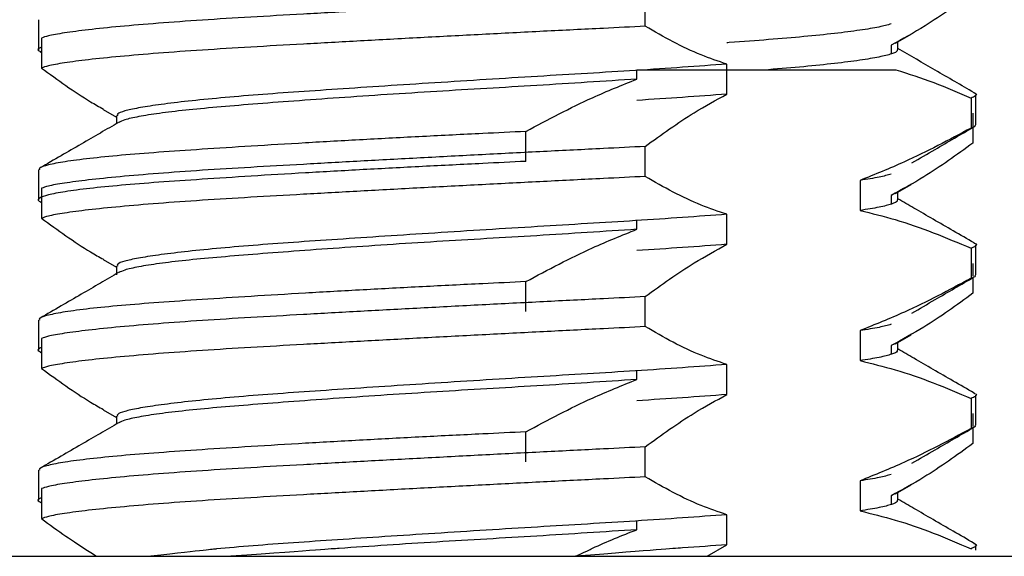
# Model space of a CAD drawing. Units: millimetres. Extents: x 29 to 967, y 30 to 683.
# Drawn here: x 866 to 874, y 519 to 524 of the extents above; entities that cross this region are included whole.
import ezdxf

# ---------------------------------------------------------------- set-up
doc = ezdxf.new("R2010")
doc.units = ezdxf.units.MM
doc.layers.add('Helaform', color=7, linetype='Continuous', lineweight=15)

# ---------------------------------------------------------------- blocks, each defined once
blk = doc.blocks.new('10164 + 10150 Soft close + Plate (end)')
at = {"layer": 'Helaform', "color": 7, "linetype": 'Continuous', "lineweight": 25}
for p, q in [((0.9159, 18.4088), (0.9159, 18.5471)), ((-4.1327, 18.463), (-4.1327, 18.2135)), ((-4.1071, 18.3103), (-4.1071, 18.0609)), ((2.9994, 18.2667), (3.1291, 18.342)), ((3.0173, 18.2133), (3.0173, 18.2771)), ((3.0173, 18.2134), (3.0173, 18.2771)), ((-4.1188, 18.1975), (-4.1071, 18.1908)), ((2.9928, 18.2666), (2.9625, 18.2506)), ((2.9625, 18.2506), (2.9625, 18.1779)), ((0.846, 18.0471), (1.9422, 18.0471)), ((0.846, 17.9685), (0.846, 18.0412)), ((1.5952, 17.8435), (1.5952, 18.0935)), ((3.6267, 17.8103), (3.6267, 17.5609)), ((3.6673, 17.5885), (3.6673, 17.838)), ((-3.5932, 17.7163), (-3.4827, 17.6521)), ((-3.4827, 17.6629), (-3.4827, 17.5984)), ((-3.4827, 17.6629), (-3.4827, 17.5984)), ((3.6418, 17.6853), (3.6418, 17.5734)), ((-0.077, 17.2838), (-0.077, 17.5332)), ((3.6418, 17.5658), (3.6418, 17.4359)), ((0.9159, 17.1588), (0.9159, 17.4082)), ((-4.1327, 17.213), (-4.1327, 16.9636)), ((2.7037, 17.1256), (2.7037, 16.8756)), ((-4.1071, 17.0603), (-4.1071, 16.8109)), ((2.9992, 17.0165), (3.1279, 17.0913)), ((2.9925, 17.0165), (2.9625, 17.0006)), ((2.9625, 17.0006), (2.9625, 16.9279)), ((3.0173, 16.9633), (3.0173, 17.0271)), ((3.0173, 16.9634), (3.0173, 17.0271)), ((-4.1188, 16.9475), (-4.1071, 16.9408)), ((1.5952, 16.5935), (1.5952, 16.8435)), ((0.846, 16.7185), (0.846, 16.7912)), ((3.6267, 16.5603), (3.6267, 16.3109)), ((3.6673, 16.3386), (3.6673, 16.588)), ((-3.5932, 16.4663), (-3.4827, 16.4021)), ((-3.4827, 16.4129), (-3.4827, 16.3383)), ((-3.4827, 16.4129), (-3.4827, 16.3484)), ((3.6418, 16.4353), (3.6418, 16.3283)), ((3.6418, 16.3158), (3.6418, 16.1859)), ((-0.077, 16.0338), (-0.077, 16.2832)), ((0.9159, 15.9088), (0.9159, 16.1582)), ((-4.1327, 15.963), (-4.1327, 15.7136)), ((2.7037, 15.8756), (2.7037, 15.6256)), ((2.9992, 15.7665), (3.1279, 15.8413)), ((-4.1071, 15.8103), (-4.1071, 15.5609)), ((2.9925, 15.7665), (2.9625, 15.7506)), ((2.9625, 15.7506), (2.9625, 15.6779)), ((3.0173, 15.7133), (3.0173, 15.7771)), ((3.0173, 15.7134), (3.0173, 15.7771)), ((-4.1188, 15.6975), (-4.1071, 15.6908)), ((1.5952, 15.3435), (1.5952, 15.5935)), ((0.846, 15.4685), (0.846, 15.5412)), ((3.6673, 15.0886), (3.6673, 15.338)), ((3.6267, 15.3103), (3.6267, 15.0609)), ((-3.5932, 15.2163), (-3.4827, 15.1521)), ((-3.4827, 15.1629), (-3.4827, 15.0984)), ((-3.4827, 15.1629), (-3.4827, 15.0984)), ((3.6418, 15.1853), (3.6418, 15.0783)), ((-0.077, 14.7838), (-0.077, 15.0332)), ((3.6418, 15.0658), (3.6418, 14.9359)), ((0.9159, 14.6588), (0.9159, 14.9082)), ((-4.1327, 14.713), (-4.1327, 14.4636)), ((2.7037, 14.6256), (2.7037, 14.3756)), ((2.9992, 14.5165), (3.1279, 14.5913)), ((-4.1071, 14.5603), (-4.1071, 14.3109)), ((2.9925, 14.5165), (2.9625, 14.5006)), ((2.9625, 14.5006), (2.9625, 14.4279)), ((3.0173, 14.4633), (3.0173, 14.5271)), ((3.0173, 14.4634), (3.0173, 14.5271)), ((-4.1188, 14.4475), (-4.1071, 14.4408)), ((1.5952, 14.0935), (1.5952, 14.3435)), ((0.846, 14.2185), (0.846, 14.2912)), ((1.4303, 13.9971), (1.5952, 14.0935)), ((3.6673, 14.0471), (3.6673, 14.088)), ((-6.0588, 13.9971), (0.2666, 13.9971)), ((0.2666, 13.9971), (5.5935, 13.9971))]:
    blk.add_line(p, q, dxfattribs=at)
for points, knots in [([(3.6556, 18.8992), (3.6413, 18.8912), (3.6111, 18.8742), (3.4826, 18.8481), (3.2933, 18.822), (3.1257, 18.805), (2.9418, 18.7888), (2.7371, 18.7719), (2.3798, 18.7456), (1.9739, 18.7187), (1.5295, 18.6917), (1.0586, 18.6654), (0.5699, 18.6405), (0.0679, 18.6157), (-0.4437, 18.5893), (-0.956, 18.5624), (-1.4558, 18.5355), (-1.9301, 18.5091), (-2.3717, 18.4843), (-2.7775, 18.4594), (-3.1436, 18.4331), (-3.4622, 18.4062), (-3.7247, 18.3792), (-3.9237, 18.3529), (-4.0496, 18.3304), (-4.0902, 18.3162), (-4.1071, 18.3103)], [0, 0, 0, 0, 0.040082, 0.084725, 0.128983, 0.172485, 0.172983, 0.21656, 0.260898, 0.305625, 0.350353, 0.39469, 0.438267, 0.481844, 0.526182, 0.570909, 0.615637, 0.659974, 0.703552, 0.747128, 0.791466, 0.836193, 0.880921, 0.925258, 0.968836, 1, 1, 1, 1]), ([(3.449, 18.5471), (3.3808, 18.5007), (3.2206, 18.3916), (3.0567, 18.3021), (2.9625, 18.2506)], [0, 0, 0, 0, 0.425226, 1, 1, 1, 1]), ([(0.9159, 18.4088), (0.8003, 18.4029), (0.5232, 18.3887), (0.0677, 18.3662), (-0.4436, 18.3399), (-0.9561, 18.313), (-1.4557, 18.286), (-1.9301, 18.2597), (-2.3717, 18.2348), (-2.7775, 18.21), (-3.1436, 18.1837), (-3.4622, 18.1567), (-3.7247, 18.1298), (-3.9237, 18.1034), (-4.0496, 18.0809), (-4.0902, 18.0668), (-4.1071, 18.0609)], [0, 0, 0, 0, 0.052562, 0.12606, 0.200841, 0.276281, 0.35172, 0.426501, 0.5, 0.573498, 0.648279, 0.723718, 0.799158, 0.873938, 0.947438, 1, 1, 1, 1]), ([(1.5952, 18.0935), (1.5236, 18.1175), (1.3729, 18.1681), (1.1463, 18.2751), (0.9928, 18.3642), (0.9159, 18.4088)], [0, 0, 0, 0, 0.311001, 0.655059, 1, 1, 1, 1]), ([(2.962, 18.4279), (2.9316, 18.4193), (2.87, 18.402), (2.7087, 18.3752), (2.4991, 18.3482), (2.2439, 18.3219), (1.9462, 18.297), (1.7271, 18.2803), (1.6007, 18.2712), (1.5943, 18.2708)], [0, 0, 0, 0, 0.16293, 0.330637, 0.498347, 0.664586, 0.827972, 0.991356, 1, 1, 1, 1]), ([(-4.1071, 18.2333), (-4.1136, 18.2308), (-4.1395, 18.2206), (-4.1422, 18.2089), (-4.118, 18.1994), (-4.1127, 18.1974)], [0, 0, 0, 0, 0.205061, 0.826152, 1, 1, 1, 1]), ([(3.012, 18.2134), (3.0131, 18.21), (3.0172, 18.1984), (2.9709, 18.1785), (2.8689, 18.1521), (2.7094, 18.1252), (2.4986, 18.0982), (2.245, 18.0719), (2.0425, 18.0553), (1.9422, 18.0471)], [0, 0, 0, 0, 0.062439, 0.216439, 0.373138, 0.531217, 0.689299, 0.845994, 1, 1, 1, 1]), ([(3.653, 17.8547), (3.5448, 17.9174), (3.3329, 18.0403), (3.1211, 18.1632), (3.0173, 18.2234)], [0, 0, 0, 0, 0.510438, 1, 1, 1, 1]), ([(-4.1071, 18.0609), (-4.0396, 18.0118), (-3.9045, 17.9136), (-3.7329, 17.7975), (-3.6275, 17.7389), (-3.5916, 17.7189)], [0, 0, 0, 0, 0.397543, 0.7951, 1, 1, 1, 1]), ([(1.5952, 18.0935), (1.4741, 18.0845), (1.2331, 18.0667), (0.8408, 18.0405), (0.4355, 18.0158), (0.0177, 17.991), (-0.4085, 17.9646), (-0.8355, 17.9377), (-1.2519, 17.9107), (-1.6472, 17.8844), (-2.0152, 17.8596), (-2.3534, 17.8347), (-2.6584, 17.8084), (-2.924, 17.7814), (-3.1424, 17.7545), (-3.3095, 17.7282), (-3.4206, 17.7033), (-3.4785, 17.682), (-3.4767, 17.6681), (-3.476, 17.6629)], [0, 0, 0, 0, 0.0607538, 0.120974, 0.180162, 0.2396658, 0.30021, 0.3612883, 0.4223667, 0.4829108, 0.5424147, 0.6019184, 0.6624621, 0.7235404, 0.7846183, 0.8451639, 0.9046662, 0.9638548, 1, 1, 1, 1]), ([(1.9422, 18.0471), (2.0161, 18.0471), (2.164, 18.0471), (2.3688, 18.0471), (2.5594, 18.0471), (2.7293, 18.0471), (2.8791, 18.0471), (2.9607, 18.0471), (3.0017, 18.0471)], [0, 0, 0, 0, 0.165971, 0.331942, 0.502733, 0.67353, 0.836221, 1, 1, 1, 1]), ([(3.0017, 18.0471), (3.1068, 18.0127), (3.3172, 17.9439), (3.5234, 17.8549), (3.6267, 17.8103)], [0, 0, 0, 0, 0.499379, 1, 1, 1, 1]), ([(0.846, 17.9685), (0.7096, 17.9596), (0.438, 17.9417), (0.0171, 17.9155), (-0.4037, 17.8908), (-0.8228, 17.866), (-1.2362, 17.8396), (-1.6357, 17.8127), (-2.0108, 17.7857), (-2.352, 17.7594), (-2.6545, 17.7346), (-2.9164, 17.7097), (-3.1354, 17.6834), (-3.3041, 17.6565), (-3.4179, 17.6311), (-3.4483, 17.6152), (-3.4618, 17.6081)], [0, 0, 0, 0, 0.072859, 0.145078, 0.21606, 0.287419, 0.360027, 0.433275, 0.506524, 0.579132, 0.65049, 0.721851, 0.794457, 0.867705, 0.940953, 1, 1, 1, 1]), ([(-0.077, 17.5332), (0.0148, 17.5825), (0.1982, 17.681), (0.5049, 17.8309), (0.7228, 17.9188), (0.846, 17.9685)], [0, 0, 0, 0, 0.302829, 0.60567, 1, 1, 1, 1]), ([(1.5952, 17.8435), (1.4744, 17.8345), (1.2369, 17.8169), (0.9747, 17.7997), (0.8458, 17.7913)], [0, 0, 0, 0, 0.508609, 1, 1, 1, 1]), ([(0.9159, 17.4082), (0.9834, 17.4575), (1.1184, 17.556), (1.3441, 17.7059), (1.5045, 17.7938), (1.5952, 17.8435)], [0, 0, 0, 0, 0.302831, 0.605673, 1, 1, 1, 1]), ([(3.6508, 17.8548), (3.6525, 17.8542), (3.6787, 17.8449), (3.6716, 17.8304), (3.6399, 17.8162), (3.6267, 17.8103)], [0, 0, 0, 0, 0.039808, 0.599638, 1, 1, 1, 1]), ([(-0.077, 17.5332), (-0.1969, 17.5273), (-0.4845, 17.5132), (-0.9409, 17.4907), (-1.4369, 17.4643), (-1.9164, 17.4374), (-2.3664, 17.4105), (-2.7759, 17.3841), (-3.1388, 17.3593), (-3.4532, 17.3344), (-3.7154, 17.3081), (-3.9201, 17.2812), (-4.0575, 17.2542), (-4.128, 17.2313), (-4.1257, 17.218), (-4.1248, 17.2131)], [0, 0, 0, 0, 0.0572777, 0.1373707, 0.2188611, 0.3010683, 0.3832766, 0.4647674, 0.5448605, 0.6249528, 0.7064436, 0.7886506, 0.8708579, 0.9523483, 1, 1, 1, 1]), ([(-3.4657, 17.6083), (-3.5159, 17.5791), (-3.6171, 17.5201), (-3.7789, 17.426), (-3.9492, 17.3275), (-4.0603, 17.2633), (-4.118, 17.2299)], [0, 0, 0, 0, 0.236259, 0.476675, 0.728519, 1, 1, 1, 1]), ([(3.6267, 17.5609), (3.5349, 17.5116), (3.3515, 17.4131), (3.0448, 17.2632), (2.827, 17.1753), (2.7037, 17.1256)], [0, 0, 0, 0, 0.302829, 0.60567, 1, 1, 1, 1]), ([(3.1345, 17.2716), (3.1987, 17.3088), (3.3716, 17.4092), (3.5446, 17.5094), (3.6535, 17.5725)], [0, 0, 0, 0, 0.3707351, 1, 1, 1, 1]), ([(3.6595, 17.5886), (3.6617, 17.5853), (3.6677, 17.576), (3.6427, 17.5668), (3.6267, 17.5609)], [0, 0, 0, 0, 0.360806, 1, 1, 1, 1]), ([(0.9159, 17.4082), (0.8003, 17.4023), (0.5232, 17.3882), (0.0677, 17.3657), (-0.4436, 17.3393), (-0.9561, 17.3124), (-1.4557, 17.2855), (-1.9301, 17.2591), (-2.3717, 17.2343), (-2.7775, 17.2094), (-3.1436, 17.1831), (-3.4622, 17.1562), (-3.7247, 17.1292), (-3.9237, 17.1029), (-4.0496, 17.0804), (-4.0902, 17.0662), (-4.1071, 17.0603)], [0, 0, 0, 0, 0.052562, 0.12606, 0.200841, 0.276281, 0.35172, 0.426501, 0.5, 0.573498, 0.648279, 0.723718, 0.799158, 0.873938, 0.947438, 1, 1, 1, 1]), ([(3.6418, 17.4359), (3.5743, 17.3866), (3.4393, 17.2881), (3.2136, 17.1382), (3.0532, 17.0503), (2.9625, 17.0006)], [0, 0, 0, 0, 0.302828, 0.605676, 1, 1, 1, 1]), ([(-0.077, 17.2838), (-0.1969, 17.2779), (-0.4845, 17.2637), (-0.9409, 17.2412), (-1.4369, 17.2149), (-1.9164, 17.188), (-2.3664, 17.161), (-2.7759, 17.1347), (-3.1388, 17.1098), (-3.4532, 17.085), (-3.7156, 17.0587), (-3.9195, 17.0317), (-4.06, 17.0048), (-4.1298, 16.9784), (-4.142, 16.9598), (-4.1195, 16.9495), (-4.115, 16.9474)], [0, 0, 0, 0, 0.054426, 0.130531, 0.207964, 0.286077, 0.364192, 0.441626, 0.517731, 0.593835, 0.671268, 0.749382, 0.827496, 0.904929, 0.981034, 1, 1, 1, 1]), ([(0.9159, 17.1588), (0.8003, 17.1529), (0.5232, 17.1387), (0.0677, 17.1162), (-0.4436, 17.0899), (-0.9561, 17.063), (-1.4557, 17.036), (-1.9301, 17.0097), (-2.3717, 16.9848), (-2.7775, 16.96), (-3.1436, 16.9337), (-3.4622, 16.9067), (-3.7247, 16.8798), (-3.9237, 16.8534), (-4.0496, 16.8309), (-4.0902, 16.8168), (-4.1071, 16.8109)], [0, 0, 0, 0, 0.052562, 0.12606, 0.200841, 0.276281, 0.35172, 0.426501, 0.5, 0.573498, 0.648279, 0.723718, 0.799158, 0.873938, 0.947438, 1, 1, 1, 1]), ([(1.5952, 16.8435), (1.5236, 16.8675), (1.3729, 16.9181), (1.1463, 17.0251), (0.9928, 17.1142), (0.9159, 17.1588)], [0, 0, 0, 0, 0.311002, 0.655059, 1, 1, 1, 1]), ([(2.9618, 17.1779), (2.9325, 17.1694), (2.8729, 17.1522), (2.7608, 17.1346), (2.7037, 17.1256)], [0, 0, 0, 0, 0.491389, 1, 1, 1, 1]), ([(3.0108, 16.9634), (3.0124, 16.96), (3.018, 16.9484), (2.9703, 16.9286), (2.8725, 16.9024), (2.7602, 16.8846), (2.7037, 16.8756)], [0, 0, 0, 0, 0.118064, 0.407797, 0.702596, 1, 1, 1, 1]), ([(3.6527, 16.6049), (3.595, 16.6383), (3.4838, 16.7025), (3.3136, 16.801), (3.1576, 16.8917), (3.0619, 16.9474), (3.0173, 16.9734)], [0, 0, 0, 0, 0.27886, 0.537548, 0.7845, 1, 1, 1, 1]), ([(2.7037, 16.8756), (2.8009, 16.8516), (3.0057, 16.8011), (3.3136, 16.694), (3.5222, 16.6049), (3.6267, 16.5603)], [0, 0, 0, 0, 0.310998, 0.655063, 1, 1, 1, 1]), ([(-4.1071, 16.8109), (-4.0396, 16.7618), (-3.9045, 16.6636), (-3.7329, 16.5475), (-3.6275, 16.4889), (-3.5916, 16.4689)], [0, 0, 0, 0, 0.397543, 0.795099, 1, 1, 1, 1]), ([(1.5952, 16.8435), (1.4741, 16.8345), (1.2331, 16.8167), (0.8408, 16.7905), (0.4355, 16.7658), (0.0177, 16.741), (-0.4085, 16.7146), (-0.8355, 16.6877), (-1.2519, 16.6607), (-1.6472, 16.6344), (-2.0152, 16.6096), (-2.3534, 16.5847), (-2.6584, 16.5584), (-2.924, 16.5314), (-3.1424, 16.5045), (-3.3095, 16.4782), (-3.4206, 16.4533), (-3.4785, 16.432), (-3.4767, 16.4181), (-3.476, 16.4129)], [0, 0, 0, 0, 0.060754, 0.120974, 0.180162, 0.239666, 0.30021, 0.361288, 0.422367, 0.482911, 0.542415, 0.601918, 0.662462, 0.72354, 0.784618, 0.845164, 0.904666, 0.963855, 1, 1, 1, 1]), ([(0.846, 16.7185), (0.7096, 16.7095), (0.438, 16.6917), (0.0171, 16.6655), (-0.4037, 16.6408), (-0.8228, 16.616), (-1.2362, 16.5896), (-1.6357, 16.5627), (-2.0108, 16.5357), (-2.352, 16.5094), (-2.6545, 16.4846), (-2.9164, 16.4597), (-3.1354, 16.4334), (-3.3041, 16.4065), (-3.4179, 16.3811), (-3.4483, 16.3652), (-3.4618, 16.3581)], [0, 0, 0, 0, 0.0728592, 0.1450784, 0.2160596, 0.2874191, 0.3600271, 0.4332752, 0.5065236, 0.5791316, 0.6504896, 0.7218511, 0.7944572, 0.8677051, 0.9409533, 1, 1, 1, 1]), ([(-0.077, 16.2832), (0.0148, 16.3325), (0.1982, 16.431), (0.5049, 16.5809), (0.7228, 16.6688), (0.846, 16.7185)], [0, 0, 0, 0, 0.302829, 0.60567, 1, 1, 1, 1]), ([(1.5952, 16.5935), (1.4744, 16.5845), (1.2369, 16.5669), (0.9747, 16.5497), (0.8458, 16.5413)], [0, 0, 0, 0, 0.508609, 1, 1, 1, 1]), ([(0.9159, 16.1582), (0.9834, 16.2075), (1.1184, 16.306), (1.3441, 16.4559), (1.5045, 16.5438), (1.5952, 16.5935)], [0, 0, 0, 0, 0.302831, 0.605673, 1, 1, 1, 1]), ([(3.6503, 16.6049), (3.6522, 16.6043), (3.6786, 16.595), (3.6716, 16.5804), (3.6399, 16.5662), (3.6267, 16.5603)], [0, 0, 0, 0, 0.043192, 0.601048, 1, 1, 1, 1]), ([(-3.4657, 16.3583), (-3.5159, 16.3291), (-3.6171, 16.2701), (-3.7789, 16.176), (-3.9492, 16.0775), (-4.0603, 16.0133), (-4.118, 15.9799)], [0, 0, 0, 0, 0.236259, 0.476675, 0.72852, 1, 1, 1, 1]), ([(3.6267, 16.3109), (3.5349, 16.2616), (3.3515, 16.1631), (3.0448, 16.0132), (2.827, 15.9253), (2.7037, 15.8756)], [0, 0, 0, 0, 0.302829, 0.60567, 1, 1, 1, 1]), ([(3.1345, 16.0216), (3.1987, 16.0588), (3.3716, 16.1592), (3.5446, 16.2594), (3.6535, 16.3225)], [0, 0, 0, 0, 0.3707356, 1, 1, 1, 1]), ([(3.6595, 16.3387), (3.6617, 16.3353), (3.6678, 16.326), (3.6427, 16.3168), (3.6267, 16.3109)], [0, 0, 0, 0, 0.361753, 1, 1, 1, 1]), ([(-0.077, 16.2832), (-0.1969, 16.2773), (-0.4845, 16.2632), (-0.9409, 16.2407), (-1.4369, 16.2143), (-1.9164, 16.1874), (-2.3664, 16.1605), (-2.7759, 16.1341), (-3.1388, 16.1093), (-3.4532, 16.0844), (-3.7154, 16.0581), (-3.9201, 16.0312), (-4.0575, 16.0042), (-4.128, 15.9813), (-4.1257, 15.968), (-4.1248, 15.9631)], [0, 0, 0, 0, 0.057278, 0.137371, 0.218861, 0.301068, 0.383277, 0.464767, 0.54486, 0.624953, 0.706444, 0.788651, 0.870858, 0.952348, 1, 1, 1, 1]), ([(0.9159, 16.1582), (0.8003, 16.1523), (0.5232, 16.1382), (0.0677, 16.1157), (-0.4436, 16.0893), (-0.9561, 16.0624), (-1.4557, 16.0355), (-1.9301, 16.0091), (-2.3717, 15.9843), (-2.7775, 15.9594), (-3.1436, 15.9331), (-3.4622, 15.9062), (-3.7247, 15.8792), (-3.9237, 15.8529), (-4.0496, 15.8304), (-4.0902, 15.8162), (-4.1071, 15.8103)], [0, 0, 0, 0, 0.052562, 0.12606, 0.200841, 0.276281, 0.35172, 0.426501, 0.5, 0.573498, 0.648279, 0.723718, 0.799158, 0.873938, 0.947438, 1, 1, 1, 1]), ([(3.6418, 16.1859), (3.5743, 16.1366), (3.4393, 16.0381), (3.2136, 15.8882), (3.0532, 15.8003), (2.9625, 15.7506)], [0, 0, 0, 0, 0.3028285, 0.6056764, 1, 1, 1, 1]), ([(0.9159, 15.9088), (0.8003, 15.9029), (0.5232, 15.8887), (0.0677, 15.8662), (-0.4436, 15.8399), (-0.9561, 15.813), (-1.4557, 15.786), (-1.9301, 15.7597), (-2.3717, 15.7348), (-2.7775, 15.71), (-3.1436, 15.6837), (-3.4622, 15.6567), (-3.7247, 15.6298), (-3.9237, 15.6034), (-4.0496, 15.5809), (-4.0902, 15.5668), (-4.1071, 15.5609)], [0, 0, 0, 0, 0.052562, 0.12606, 0.200841, 0.276281, 0.35172, 0.426501, 0.5, 0.573498, 0.648279, 0.723718, 0.799158, 0.873938, 0.947438, 1, 1, 1, 1]), ([(1.5952, 15.5935), (1.5236, 15.6175), (1.3729, 15.6681), (1.1463, 15.7751), (0.9928, 15.8642), (0.9159, 15.9088)], [0, 0, 0, 0, 0.311002, 0.655059, 1, 1, 1, 1]), ([(2.9618, 15.9279), (2.9325, 15.9194), (2.8729, 15.9022), (2.7608, 15.8846), (2.7037, 15.8756)], [0, 0, 0, 0, 0.491389, 1, 1, 1, 1]), ([(-4.1071, 15.7336), (-4.1121, 15.7319), (-4.1423, 15.7216), (-4.1414, 15.7098), (-4.1194, 15.6995), (-4.115, 15.6974)], [0, 0, 0, 0, 0.1361316, 0.8276619, 1, 1, 1, 1]), ([(3.0108, 15.7134), (3.0124, 15.71), (3.018, 15.6984), (2.9703, 15.6786), (2.8725, 15.6524), (2.7602, 15.6346), (2.7037, 15.6256)], [0, 0, 0, 0, 0.118064, 0.407797, 0.702596, 1, 1, 1, 1]), ([(3.6527, 15.3549), (3.595, 15.3883), (3.4838, 15.4525), (3.3136, 15.551), (3.1576, 15.6417), (3.0619, 15.6974), (3.0173, 15.7234)], [0, 0, 0, 0, 0.27886, 0.537549, 0.7845, 1, 1, 1, 1]), ([(1.5952, 15.5935), (1.4741, 15.5845), (1.2331, 15.5667), (0.8408, 15.5405), (0.4355, 15.5158), (0.0177, 15.491), (-0.4085, 15.4646), (-0.8355, 15.4377), (-1.2519, 15.4107), (-1.6472, 15.3844), (-2.0152, 15.3596), (-2.3534, 15.3347), (-2.6584, 15.3084), (-2.924, 15.2814), (-3.1424, 15.2545), (-3.3095, 15.2282), (-3.4206, 15.2033), (-3.4785, 15.182), (-3.4767, 15.1681), (-3.476, 15.1629)], [0, 0, 0, 0, 0.060754, 0.120974, 0.180162, 0.239666, 0.30021, 0.361288, 0.422367, 0.482911, 0.542415, 0.601918, 0.662462, 0.72354, 0.784618, 0.845164, 0.904666, 0.963855, 1, 1, 1, 1]), ([(2.7037, 15.6256), (2.8009, 15.6016), (3.0057, 15.551), (3.3136, 15.444), (3.5222, 15.3549), (3.6267, 15.3103)], [0, 0, 0, 0, 0.310998, 0.655063, 1, 1, 1, 1]), ([(-4.1071, 15.5609), (-4.0396, 15.5118), (-3.9045, 15.4136), (-3.7329, 15.2975), (-3.6275, 15.2389), (-3.5916, 15.2189)], [0, 0, 0, 0, 0.397543, 0.7951, 1, 1, 1, 1]), ([(0.846, 15.4685), (0.7096, 15.4595), (0.438, 15.4417), (0.0171, 15.4155), (-0.4037, 15.3908), (-0.8228, 15.366), (-1.2362, 15.3396), (-1.6357, 15.3127), (-2.0108, 15.2857), (-2.352, 15.2594), (-2.6545, 15.2346), (-2.9164, 15.2097), (-3.1354, 15.1834), (-3.3041, 15.1565), (-3.4179, 15.1311), (-3.4483, 15.1152), (-3.4618, 15.1081)], [0, 0, 0, 0, 0.072859, 0.145078, 0.21606, 0.287419, 0.360027, 0.433275, 0.506524, 0.579132, 0.65049, 0.721851, 0.794457, 0.867705, 0.940953, 1, 1, 1, 1]), ([(-0.077, 15.0332), (0.0148, 15.0825), (0.1982, 15.181), (0.5049, 15.3309), (0.7228, 15.4188), (0.846, 15.4685)], [0, 0, 0, 0, 0.302829, 0.605671, 1, 1, 1, 1]), ([(1.5952, 15.3435), (1.4744, 15.3345), (1.2369, 15.3169), (0.9747, 15.2997), (0.8458, 15.2913)], [0, 0, 0, 0, 0.508609, 1, 1, 1, 1]), ([(0.9159, 14.9082), (0.9834, 14.9575), (1.1184, 15.056), (1.3441, 15.2059), (1.5045, 15.2938), (1.5952, 15.3435)], [0, 0, 0, 0, 0.302831, 0.605673, 1, 1, 1, 1]), ([(3.6503, 15.3549), (3.6522, 15.3543), (3.6786, 15.345), (3.6716, 15.3304), (3.6399, 15.3162), (3.6267, 15.3103)], [0, 0, 0, 0, 0.043192, 0.601048, 1, 1, 1, 1]), ([(-3.4657, 15.1083), (-3.5159, 15.0791), (-3.6171, 15.0201), (-3.7789, 14.926), (-3.9492, 14.8275), (-4.0603, 14.7633), (-4.118, 14.7299)], [0, 0, 0, 0, 0.236258, 0.476674, 0.728519, 1, 1, 1, 1]), ([(3.6595, 15.0887), (3.6617, 15.0853), (3.6678, 15.076), (3.6427, 15.0668), (3.6267, 15.0609)], [0, 0, 0, 0, 0.361753, 1, 1, 1, 1]), ([(-0.077, 15.0332), (-0.1969, 15.0273), (-0.4845, 15.0132), (-0.9409, 14.9907), (-1.4369, 14.9643), (-1.9164, 14.9374), (-2.3664, 14.9105), (-2.7759, 14.8841), (-3.1388, 14.8593), (-3.4532, 14.8344), (-3.7154, 14.8081), (-3.9201, 14.7812), (-4.0575, 14.7542), (-4.128, 14.7313), (-4.1257, 14.718), (-4.1248, 14.7131)], [0, 0, 0, 0, 0.057278, 0.137371, 0.218861, 0.301068, 0.383277, 0.464767, 0.54486, 0.624953, 0.706444, 0.788651, 0.870858, 0.952348, 1, 1, 1, 1]), ([(3.6267, 15.0609), (3.5349, 15.0116), (3.3515, 14.9131), (3.0448, 14.7632), (2.827, 14.6753), (2.7037, 14.6256)], [0, 0, 0, 0, 0.302829, 0.60567, 1, 1, 1, 1]), ([(3.1345, 14.7716), (3.1987, 14.8088), (3.3716, 14.9092), (3.5446, 15.0094), (3.6535, 15.0725)], [0, 0, 0, 0, 0.3707351, 1, 1, 1, 1]), ([(3.6418, 14.9359), (3.5743, 14.8866), (3.4393, 14.7881), (3.2136, 14.6382), (3.0532, 14.5503), (2.9625, 14.5006)], [0, 0, 0, 0, 0.302829, 0.605676, 1, 1, 1, 1]), ([(0.9159, 14.9082), (0.8003, 14.9023), (0.5232, 14.8882), (0.0677, 14.8657), (-0.4436, 14.8393), (-0.9561, 14.8124), (-1.4557, 14.7855), (-1.9301, 14.7591), (-2.3717, 14.7343), (-2.7775, 14.7094), (-3.1436, 14.6831), (-3.4622, 14.6562), (-3.7247, 14.6292), (-3.9237, 14.6029), (-4.0496, 14.5804), (-4.0902, 14.5662), (-4.1071, 14.5603)], [0, 0, 0, 0, 0.052562, 0.12606, 0.200841, 0.276281, 0.35172, 0.426501, 0.5, 0.573498, 0.648279, 0.723718, 0.799158, 0.873938, 0.947438, 1, 1, 1, 1]), ([(2.9618, 14.6779), (2.9325, 14.6694), (2.8729, 14.6522), (2.7608, 14.6346), (2.7037, 14.6256)], [0, 0, 0, 0, 0.4913893, 1, 1, 1, 1]), ([(0.9159, 14.6588), (0.8003, 14.6529), (0.5232, 14.6387), (0.0677, 14.6162), (-0.4436, 14.5899), (-0.9561, 14.563), (-1.4557, 14.536), (-1.9301, 14.5097), (-2.3717, 14.4848), (-2.7775, 14.46), (-3.1436, 14.4336), (-3.4622, 14.4067), (-3.7247, 14.3798), (-3.9237, 14.3534), (-4.0496, 14.3309), (-4.0902, 14.3168), (-4.1071, 14.3109)], [0, 0, 0, 0, 0.052562, 0.12606, 0.200841, 0.276281, 0.35172, 0.426501, 0.5, 0.573498, 0.648279, 0.723718, 0.799158, 0.873938, 0.947438, 1, 1, 1, 1]), ([(1.5952, 14.3435), (1.5236, 14.3675), (1.3729, 14.4181), (1.1463, 14.5251), (0.9928, 14.6142), (0.9159, 14.6588)], [0, 0, 0, 0, 0.311002, 0.655059, 1, 1, 1, 1]), ([(-4.1071, 14.4836), (-4.1121, 14.4819), (-4.1423, 14.4716), (-4.1414, 14.4598), (-4.1194, 14.4495), (-4.115, 14.4474)], [0, 0, 0, 0, 0.136131, 0.827662, 1, 1, 1, 1]), ([(3.0108, 14.4634), (3.0124, 14.46), (3.018, 14.4484), (2.9703, 14.4286), (2.8725, 14.4024), (2.7602, 14.3846), (2.7037, 14.3756)], [0, 0, 0, 0, 0.118064, 0.407797, 0.702596, 1, 1, 1, 1]), ([(3.6527, 14.1049), (3.595, 14.1383), (3.4838, 14.2025), (3.3136, 14.301), (3.1576, 14.3917), (3.0619, 14.4474), (3.0173, 14.4734)], [0, 0, 0, 0, 0.27886, 0.537548, 0.784499, 1, 1, 1, 1]), ([(1.5952, 14.3435), (1.4741, 14.3346), (1.2331, 14.3167), (0.8408, 14.2905), (0.4355, 14.2658), (0.0177, 14.241), (-0.4085, 14.2146), (-0.8355, 14.1877), (-1.2519, 14.1607), (-1.6471, 14.1344), (-2.0156, 14.1096), (-2.3517, 14.0847), (-2.6035, 14.0635), (-2.7258, 14.0508), (-3.1973, 13.9971)], [0, 0, 0, 0, 0.088288, 0.1758, 0.261812, 0.348283, 0.436267, 0.525026, 0.613785, 0.701768, 0.78824, 0.874711, 0.962693, 1, 1, 1, 1]), ([(2.7037, 14.3756), (2.8009, 14.3516), (3.0057, 14.301), (3.3136, 14.194), (3.5222, 14.1049), (3.6267, 14.0603)], [0, 0, 0, 0, 0.310998, 0.655063, 1, 1, 1, 1]), ([(-4.1071, 14.3109), (-4.0397, 14.2613), (-3.9133, 14.1684), (-3.7847, 14.0857), (-3.6484, 13.9971)], [0, 0, 0, 0, 0.533554, 1, 1, 1, 1]), ([(0.846, 14.2185), (0.7096, 14.2095), (0.438, 14.1917), (0.0171, 14.1655), (-0.4037, 14.1408), (-0.823, 14.116), (-1.2354, 14.0896), (-1.5821, 14.0664), (-1.7774, 14.0523), (-2.5327, 13.9971)], [0, 0, 0, 0, 0.15315, 0.304955, 0.454157, 0.604155, 0.756777, 0.910744, 1, 1, 1, 1]), ([(0.3366, 13.9971), (0.4542, 14.0528), (0.5869, 14.1173), (0.7224, 14.1703), (0.846, 14.2185)], [0, 0, 0, 0, 0.088091, 1, 1, 1, 1]), ([(1.5952, 14.0935), (1.4747, 14.0845), (1.2643, 14.0688), (1.0319, 14.0536), (0.3366, 13.9971)], [0, 0, 0, 0, 0.572853, 1, 1, 1, 1]), ([(3.6503, 14.1049), (3.6522, 14.1043), (3.6786, 14.095), (3.6716, 14.0804), (3.6399, 14.0662), (3.6267, 14.0603)], [0, 0, 0, 0, 0.043192, 0.601048, 1, 1, 1, 1])]:
    blk.add_open_spline(points, degree=3, knots=knots, dxfattribs=at)

msp = doc.modelspace()

# ---------------------------------------------------------------- block references
at = {"layer": 'Helaform'}
msp.add_blockref('10164 + 10150 Soft close + Plate (end)', (870.2984, 505.1199), dxfattribs=at)

doc.saveas('drawing.dxf')
